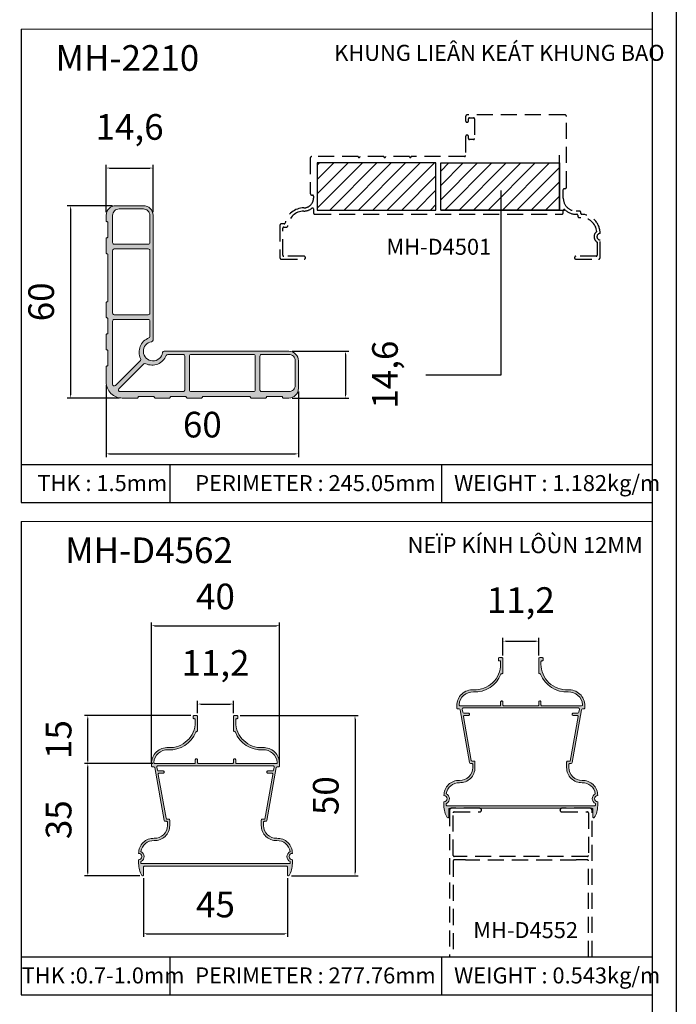
# Model space of a CAD drawing. Units: millimetres. Extents: x 13486 to 23167, y 27930 to 32566.
# Drawn here: x 14190 to 14395, y 28121 to 28428 of the extents above; entities that cross this region are included whole.
import ezdxf

# ---------------------------------------------------------------- set-up
doc = ezdxf.new("R2010")
doc.units = ezdxf.units.MM
doc.header["$PDMODE"] = 2
doc.linetypes.add('DASHED2', pattern=[0.375, 0.25, -0.125])
for name, color, linetype in [('FRAME', 2, 'Continuous'), ('h', 155, 'Continuous'), ('Layer8', 8, 'Continuous'), ('Netday', 1, 'Continuous')]:
    doc.layers.add(name, color=color, linetype=linetype)
doc.layers.add('KT', color=2, linetype='Continuous', lineweight=18)
doc.styles.add('ROMAND', font='VNI-Helve-Condense_0.TTF', dxfattribs={"width": 0.5})
doc.styles.get("Standard").update_dxf_attribs({"font": 'arial.ttf'})
doc.dimstyles.new('MIEN HUA1-1', dxfattribs={"dimscale": 0, "dimtxt": 8, "dimasz": 1, "dimexe": 1, "dimexo": 1, "dimgap": 4, "dimtad": 1, "dimdec": 1, "dimtxsty": 'ROMAND', "dimcen": 10, "dimdle": 5, "dimclrd": 8, "dimclre": 8, "dimclrt": 8, "dimadec": 0, "dimazin": 0, "dimtfac": 1, "dimtdec": 1, "dimtmove": 2, "dimatfit": 3, "dimfxl": 1, "dimarcsym": 0})

# ---------------------------------------------------------------- blocks, each defined once
blk = doc.blocks.new('*D15')
at = {"layer": 'DEFPOINTS', "color": 0}
for p in [(14231.6, 28381.77), (14217, 28367.02), (14231.6, 28367.02)]:
    blk.add_point(p, dxfattribs=at)
at = {"layer": 'Layer8', "color": 8, "lineweight": -2}
for p, q in [((14217, 28368.02), (14217, 28382.77)), ((14218, 28381.77), (14230.6, 28381.77)), ((14231.6, 28368.02), (14231.6, 28382.77))]:
    blk.add_line(p, q, dxfattribs=at)
at = {"layer": 'Layer8', "color": 8}
for points in [[(14218, 28381.93), (14218, 28381.6), (14217, 28381.77)], [(14230.6, 28381.93), (14230.6, 28381.6), (14231.6, 28381.77)]]:
    blk.add_solid(points, dxfattribs=at)
at = {"layer": 'Layer8', "color": 8, "insert": (14224.3, 28393.55), "char_height": 8, "attachment_point": 5, "style": 'ROMAND'}
blk.add_mtext('14,6', dxfattribs=at)
blk = doc.blocks.new('*D16')
at = {"layer": 'DEFPOINTS', "color": 0}
for p in [(14220, 28370.02), (14205.81, 28310.02), (14222, 28310.02)]:
    blk.add_point(p, dxfattribs=at)
at = {"layer": 'Layer8', "color": 8, "lineweight": -2}
for p, q in [((14219, 28370.02), (14204.81, 28370.02)), ((14205.81, 28369.02), (14205.81, 28311.02)), ((14221, 28310.02), (14204.81, 28310.02))]:
    blk.add_line(p, q, dxfattribs=at)
at = {"layer": 'Layer8', "color": 8}
for points in [[(14205.64, 28369.02), (14205.97, 28369.02), (14205.81, 28370.02)], [(14205.64, 28311.02), (14205.97, 28311.02), (14205.81, 28310.02)]]:
    blk.add_solid(points, dxfattribs=at)
at = {"layer": 'Layer8', "color": 8, "insert": (14197.72, 28340.02), "char_height": 8, "attachment_point": 5, "rotation": 90, "style": 'ROMAND'}
blk.add_mtext('60', dxfattribs=at)
blk = doc.blocks.new('*D17')
at = {"layer": 'DEFPOINTS', "color": 0}
for p in [(14217, 28315.02), (14277, 28313.02), (14277, 28292.6)]:
    blk.add_point(p, dxfattribs=at)
at = {"layer": 'Layer8', "color": 8, "lineweight": -2}
for p, q in [((14217, 28314.02), (14217, 28291.6)), ((14277, 28312.02), (14277, 28291.6)), ((14218, 28292.6), (14276, 28292.6))]:
    blk.add_line(p, q, dxfattribs=at)
at = {"layer": 'Layer8', "color": 8}
for points in [[(14218, 28292.77), (14218, 28292.43), (14217, 28292.6)], [(14276, 28292.77), (14276, 28292.43), (14277, 28292.6)]]:
    blk.add_solid(points, dxfattribs=at)
at = {"layer": 'Layer8', "color": 8, "insert": (14247, 28300.69), "char_height": 8, "attachment_point": 5, "style": 'ROMAND'}
blk.add_mtext('60', dxfattribs=at)
blk = doc.blocks.new('*D18')
at = {"layer": 'DEFPOINTS', "color": 0}
for p in [(14274, 28324.62), (14274, 28310.02), (14291.7, 28310.02)]:
    blk.add_point(p, dxfattribs=at)
at = {"layer": 'Layer8', "color": 8, "lineweight": -2}
for p, q in [((14275, 28324.62), (14292.7, 28324.62)), ((14291.7, 28323.62), (14291.7, 28311.02)), ((14275, 28310.02), (14292.7, 28310.02))]:
    blk.add_line(p, q, dxfattribs=at)
at = {"layer": 'Layer8', "color": 8}
for points in [[(14291.53, 28323.62), (14291.87, 28323.62), (14291.7, 28324.62)], [(14291.53, 28311.02), (14291.87, 28311.02), (14291.7, 28310.02)]]:
    blk.add_solid(points, dxfattribs=at)
at = {"layer": 'Layer8', "color": 8, "insert": (14305.05, 28317.32), "char_height": 8, "attachment_point": 5, "rotation": 90, "style": 'ROMAND'}
blk.add_mtext('14,6', dxfattribs=at)
blk = doc.blocks.new('*D57')
at = {"layer": 'DEFPOINTS', "color": 0}
for p in [(14257.81, 28210.98), (14273.86, 28160.98), (14294.66, 28160.98)]:
    blk.add_point(p, dxfattribs=at)
at = {"layer": 'Layer8', "color": 8, "lineweight": -2}
for p, q in [((14258.81, 28210.98), (14295.66, 28210.98)), ((14294.66, 28209.98), (14294.66, 28161.98)), ((14274.86, 28160.98), (14295.66, 28160.98))]:
    blk.add_line(p, q, dxfattribs=at)
at = {"layer": 'Layer8', "color": 8}
for points in [[(14294.49, 28209.98), (14294.82, 28209.98), (14294.66, 28210.98)], [(14294.49, 28161.98), (14294.82, 28161.98), (14294.66, 28160.98)]]:
    blk.add_solid(points, dxfattribs=at)
at = {"layer": 'Layer8', "color": 8, "insert": (14286.57, 28185.98), "char_height": 8, "attachment_point": 5, "rotation": 90, "style": 'ROMAND'}
blk.add_mtext('50', dxfattribs=at)
blk = doc.blocks.new('*D58')
at = {"layer": 'DEFPOINTS', "color": 0}
for p in [(14228.61, 28161.22), (14273.61, 28161.22), (14273.61, 28142.9)]:
    blk.add_point(p, dxfattribs=at)
at = {"layer": 'Layer8', "color": 8, "lineweight": -2}
for p, q in [((14228.61, 28160.22), (14228.61, 28141.9)), ((14273.61, 28160.22), (14273.61, 28141.9)), ((14229.61, 28142.9), (14272.61, 28142.9))]:
    blk.add_line(p, q, dxfattribs=at)
at = {"layer": 'Layer8', "color": 8}
for points in [[(14229.61, 28143.07), (14229.61, 28142.74), (14228.61, 28142.9)], [(14272.61, 28143.07), (14272.61, 28142.74), (14273.61, 28142.9)]]:
    blk.add_solid(points, dxfattribs=at)
at = {"layer": 'Layer8', "color": 8, "insert": (14251.11, 28150.99), "char_height": 8, "attachment_point": 5, "style": 'ROMAND'}
blk.add_mtext('45', dxfattribs=at)
blk = doc.blocks.new('*D59')
at = {"layer": 'DEFPOINTS', "color": 0}
for p in [(14271.11, 28239), (14231.11, 28195.28), (14271.11, 28195.28)]:
    blk.add_point(p, dxfattribs=at)
at = {"layer": 'Layer8', "color": 8, "lineweight": -2}
for p, q in [((14231.11, 28196.28), (14231.11, 28240)), ((14271.11, 28196.28), (14271.11, 28240)), ((14232.11, 28239), (14270.11, 28239))]:
    blk.add_line(p, q, dxfattribs=at)
at = {"layer": 'Layer8', "color": 8}
for points in [[(14232.11, 28239.16), (14232.11, 28238.83), (14231.11, 28239)], [(14270.11, 28239.16), (14270.11, 28238.83), (14271.11, 28239)]]:
    blk.add_solid(points, dxfattribs=at)
at = {"layer": 'Layer8', "color": 8, "insert": (14251.11, 28247.08), "char_height": 8, "attachment_point": 5, "style": 'ROMAND'}
blk.add_mtext('40', dxfattribs=at)
blk = doc.blocks.new('*D60')
at = {"layer": 'DEFPOINTS', "color": 0}
for p in [(14256.71, 28214.56), (14245.51, 28210.68), (14256.71, 28210.68)]:
    blk.add_point(p, dxfattribs=at)
at = {"layer": 'Layer8', "color": 8, "lineweight": -2}
for p, q in [((14245.51, 28211.68), (14245.51, 28215.56)), ((14256.71, 28211.68), (14256.71, 28215.56)), ((14246.51, 28214.56), (14255.71, 28214.56))]:
    blk.add_line(p, q, dxfattribs=at)
at = {"layer": 'Layer8', "color": 8}
for points in [[(14246.51, 28214.72), (14246.51, 28214.39), (14245.51, 28214.56)], [(14255.71, 28214.72), (14255.71, 28214.39), (14256.71, 28214.56)]]:
    blk.add_solid(points, dxfattribs=at)
at = {"layer": 'Layer8', "color": 8, "insert": (14251.11, 28226.33), "char_height": 8, "attachment_point": 5, "style": 'ROMAND'}
blk.add_mtext('11,2', dxfattribs=at)
blk = doc.blocks.new('*D61')
at = {"layer": 'DEFPOINTS', "color": 0}
for p in [(14352.02, 28234.17), (14340.82, 28228.73), (14352.02, 28228.73)]:
    blk.add_point(p, dxfattribs=at)
at = {"layer": 'Layer8', "color": 8, "lineweight": -2}
for p, q in [((14340.82, 28229.73), (14340.82, 28235.17)), ((14341.82, 28234.17), (14351.02, 28234.17)), ((14352.02, 28229.73), (14352.02, 28235.17))]:
    blk.add_line(p, q, dxfattribs=at)
at = {"layer": 'Layer8', "color": 8}
for points in [[(14341.82, 28234.34), (14341.82, 28234.01), (14340.82, 28234.17)], [(14351.02, 28234.34), (14351.02, 28234.01), (14352.02, 28234.17)]]:
    blk.add_solid(points, dxfattribs=at)
at = {"layer": 'Layer8', "color": 8, "insert": (14346.42, 28245.95), "char_height": 8, "attachment_point": 5, "style": 'ROMAND'}
blk.add_mtext('11,2', dxfattribs=at)
blk = doc.blocks.new('*D62')
at = {"layer": 'DEFPOINTS', "color": 0}
for p in [(14211.25, 28195.98), (14232.52, 28195.98), (14228.44, 28160.99)]:
    blk.add_point(p, dxfattribs=at)
at = {"layer": 'Layer8', "color": 8, "lineweight": -2}
for p, q in [((14231.52, 28195.98), (14210.25, 28195.98)), ((14211.25, 28161.99), (14211.25, 28194.98)), ((14227.44, 28160.99), (14210.25, 28160.99))]:
    blk.add_line(p, q, dxfattribs=at)
at = {"layer": 'Layer8', "color": 8}
for points in [[(14211.08, 28194.98), (14211.42, 28194.98), (14211.25, 28195.98)], [(14211.08, 28161.99), (14211.42, 28161.99), (14211.25, 28160.99)]]:
    blk.add_solid(points, dxfattribs=at)
at = {"layer": 'Layer8', "color": 8, "insert": (14203.17, 28178.48), "char_height": 8, "attachment_point": 5, "rotation": 90, "style": 'ROMAND'}
blk.add_mtext('35', dxfattribs=at)
blk = doc.blocks.new('*D63')
at = {"layer": 'DEFPOINTS', "color": 0}
for p in [(14211.25, 28210.98), (14244.41, 28210.98), (14232.52, 28195.98)]:
    blk.add_point(p, dxfattribs=at)
at = {"layer": 'Layer8', "color": 8, "lineweight": -2}
for p, q in [((14243.41, 28210.98), (14210.25, 28210.98)), ((14211.25, 28196.98), (14211.25, 28209.98)), ((14231.52, 28195.98), (14210.25, 28195.98))]:
    blk.add_line(p, q, dxfattribs=at)
at = {"layer": 'Layer8', "color": 8}
for points in [[(14211.08, 28209.98), (14211.42, 28209.98), (14211.25, 28210.98)], [(14211.08, 28196.98), (14211.42, 28196.98), (14211.25, 28195.98)]]:
    blk.add_solid(points, dxfattribs=at)
at = {"layer": 'Layer8', "color": 8, "insert": (14203.17, 28203.48), "char_height": 8, "attachment_point": 5, "rotation": 90, "style": 'ROMAND'}
blk.add_mtext('15', dxfattribs=at)

msp = doc.modelspace()

# ---------------------------------------------------------------- hatches: boundary and pattern name
at = {"layer": 'KT'}
h = msp.add_hatch(color=254, dxfattribs=at)
h.paths.add_polyline_path([(14231.17, 28327.59, 0.372825), (14231.6, 28328.09), (14231.6, 28367.02, 0.414214), (14228.6, 28370.02), (14220, 28370.02, 0.414214), (14217, 28367.02), (14217, 28365.27, 0.414214), (14217.25, 28365.02, -0.414214), (14217.5, 28364.77), (14217.5, 28360.27, -0.414214), (14217.25, 28360.02, 0.414214), (14217, 28359.77), (14217, 28355.27, 0.414214), (14217.25, 28355.02, -0.414214), (14217.5, 28354.77), (14217.5, 28340.27, -0.414214), (14217.25, 28340.02, 0.414214), (14217, 28339.77), (14217, 28335.27, 0.414214), (14217.25, 28335.02, -0.414214), (14217.5, 28334.77), (14217.5, 28330.27, -0.414214), (14217.25, 28330.02, 0.414214), (14217, 28329.77), (14217, 28325.27, 0.414214), (14217.25, 28325.02, -0.414214), (14217.5, 28324.77), (14217.5, 28320.27, -0.414214), (14217.25, 28320.02, 0.414214), (14217, 28319.77), (14217, 28315.02, 0.414214), (14222, 28310.02), (14226.75, 28310.02, 0.414214), (14227, 28310.27, -0.414214), (14227.25, 28310.52), (14231.75, 28310.52, -0.414214), (14232, 28310.27, 0.414214), (14232.25, 28310.02), (14236.75, 28310.02, 0.414214), (14237, 28310.27, -0.414214), (14237.25, 28310.52), (14241.75, 28310.52, -0.414214), (14242, 28310.27, 0.414214), (14242.25, 28310.02), (14246.75, 28310.02, 0.414214), (14247, 28310.27, -0.414214), (14247.25, 28310.52), (14261.75, 28310.52, -0.414214), (14262, 28310.27, 0.414214), (14262.25, 28310.02), (14266.75, 28310.02, 0.414214), (14267, 28310.27, -0.414214), (14267.25, 28310.52), (14271.75, 28310.52, -0.414214), (14272, 28310.27, 0.414214), (14272.25, 28310.02), (14274, 28310.02, 0.414214), (14277, 28313.02), (14277, 28321.62, 0.414214), (14274, 28324.62), (14235.06, 28324.62, 0.372825), (14234.57, 28324.19, -1.996379)])
h.paths.add_polyline_path([(14227.72, 28322.34, -0.341999), (14227.65, 28321.73), (14219.85, 28313.94, -0.668179), (14219, 28314.29), (14219, 28334.02, -0.414214), (14219.5, 28334.52), (14230.1, 28334.52, -0.414214), (14230.6, 28334.02), (14230.6, 28329.2, -0.323169), (14230.26, 28328.73, 0.436177)], flags=16)
h.paths.add_polyline_path([(14229.32, 28320.74, 0.436177), (14235.71, 28323.28, -0.323169), (14236.18, 28323.62), (14241, 28323.62, -0.414214), (14241.5, 28323.12), (14241.5, 28312.52, -0.414214), (14241, 28312.02), (14221.27, 28312.02, -0.668179), (14220.92, 28312.87), (14228.71, 28320.67, -0.341999)], flags=16)
h.paths.add_polyline_path([(14219.5, 28336.02, -0.414214), (14219, 28336.52), (14219, 28356.02, -0.414214), (14219.5, 28356.52), (14230.1, 28356.52, -0.414214), (14230.6, 28356.02), (14230.6, 28336.52, -0.414214), (14230.1, 28336.02)], flags=16)
h.paths.add_polyline_path([(14243, 28323.12, -0.414214), (14243.5, 28323.62), (14263, 28323.62, -0.414214), (14263.5, 28323.12), (14263.5, 28312.52, -0.414214), (14263, 28312.02), (14243.5, 28312.02, -0.414214), (14243, 28312.52)], flags=16)
h.paths.add_polyline_path([(14219.5, 28358.02, -0.414214), (14219, 28358.52), (14219, 28367.02, -0.414214), (14221, 28369.02), (14228.6, 28369.02, -0.414214), (14230.6, 28367.02), (14230.6, 28358.52, -0.414214), (14230.1, 28358.02)], flags=16)
h.paths.add_polyline_path([(14265, 28323.12, -0.414214), (14265.5, 28323.62), (14274, 28323.62, -0.414214), (14276, 28321.62), (14276, 28314.02, -0.414214), (14274, 28312.02), (14265.5, 28312.02, -0.414214), (14265, 28312.52)], flags=16)
at = {"layer": 'Layer8'}
h = msp.add_hatch(dxfattribs=at)
h.set_pattern_fill('ANSI31', color=254)
h.set_pattern_definition([(45, (2731.1862, 30400.1625), (-2.245064, 2.245064), [])])
h.paths.add_polyline_path([(14319.94, 28383.34), (14282.89, 28383.34), (14282.89, 28368.64), (14319.94, 28368.64)])
h.paths.add_polyline_path([(14358.49, 28383.34), (14321.44, 28383.34), (14321.44, 28368.64), (14358.49, 28368.64)])
h = msp.add_hatch(color=254, dxfattribs=at)
h.paths.add_polyline_path([(14353.02, 28214.03, -0.414214), (14352.72, 28214.33), (14352.72, 28215.23, 0.414214), (14352.42, 28215.53, 0.536675), (14352.02, 28215.23), (14352.02, 28214.33, -0.414214), (14351.72, 28214.03), (14346.42, 28214.03), (14341.12, 28214.03, -0.414214), (14340.82, 28214.33), (14340.82, 28215.23, 0.414214), (14340.52, 28215.53, 0.536675), (14340.12, 28215.23), (14340.12, 28214.33, -0.414214), (14339.82, 28214.03), (14327.43, 28214.03, -0.436376), (14327.13, 28214.36, -0.408018), (14331.65, 28218.33, 0.323499), (14340.22, 28223.84, -0.308686), (14340.5, 28224.03), (14340.52, 28224.03, 0.414214), (14340.82, 28224.33), (14340.82, 28228.73, 0.414214), (14340.52, 28229.03), (14339.72, 28229.03, 0.414214), (14339.42, 28228.73), (14339.42, 28228.33, 0.47353), (14339.77, 28228.03, -0.463455), (14340.12, 28227.73), (14340.12, 28227.02, -0.430082), (14331.69, 28219.03, 0.430082), (14326.42, 28214.03), (14326.42, 28213.33, 0.414214), (14326.72, 28213.03), (14327.17, 28213.03, -0.363931), (14327.46, 28212.79), (14330.38, 28196.28, 0.363931), (14330.67, 28196.03), (14331.12, 28196.03, -0.414214), (14331.42, 28195.73), (14331.42, 28194.73, -0.424352), (14327.28, 28190.73, 0.424352), (14322.42, 28186.03, -1), (14322.42, 28184.03), (14322.42, 28182.83, 0.139463), (14323.47, 28179.15, 0.755213), (14323.92, 28179.28), (14323.92, 28181.73, -0.414214), (14324.22, 28182.03), (14346.42, 28182.03), (14368.62, 28182.03, -0.414214), (14368.92, 28181.73), (14368.92, 28179.28, 0.755213), (14369.37, 28179.15, 0.139463), (14370.42, 28182.83), (14370.42, 28184.03, -1), (14370.42, 28186.03, 0.424352), (14365.56, 28190.73, -0.424352), (14361.42, 28194.73), (14361.42, 28195.73, -0.414214), (14361.72, 28196.03), (14362.17, 28196.03, 0.363931), (14362.46, 28196.28), (14365.38, 28212.79, -0.363931), (14365.67, 28213.03), (14366.12, 28213.03, 0.414214), (14366.42, 28213.33), (14366.42, 28214.03, 0.430082), (14361.15, 28219.03, -0.430082), (14352.72, 28227.02), (14352.72, 28227.73, -0.414214), (14353.02, 28228.03), (14353.12, 28228.03, 0.414214), (14353.42, 28228.33), (14353.42, 28228.73, 0.414214), (14353.12, 28229.03), (14352.32, 28229.03, 0.414214), (14352.02, 28228.73), (14352.02, 28224.33, 0.424042), (14352.33, 28224.03, -0.317568), (14352.62, 28223.84, 0.323499), (14361.19, 28218.33, -0.408018), (14365.71, 28214.36, -0.436376), (14365.41, 28214.03)])
h.paths.add_polyline_path([(14364.4, 28213.33, -0.46635), (14364.7, 28212.98), (14364.52, 28211.98, -0.363931), (14364.23, 28211.73), (14362.72, 28211.73, 0.414214), (14362.42, 28211.43, 0.536675), (14362.72, 28211.03), (14364, 28211.03, -0.46635), (14364.29, 28210.68), (14361.83, 28196.73), (14361.02, 28196.73, 0.414214), (14360.72, 28196.43), (14360.72, 28194.73, 0.424352), (14365.58, 28190.03, -0.385489), (14369.68, 28186.57, 0.637342), (14369.72, 28183.49), (14369.72, 28183.13, -0.414214), (14369.42, 28182.83), (14346.42, 28182.83), (14323.42, 28182.83, -0.414214), (14323.12, 28183.13), (14323.12, 28183.3, -0.267949), (14323.27, 28183.56, 0.603), (14323.16, 28186.57, -0.385489), (14327.26, 28190.03, 0.424352), (14332.12, 28194.73), (14332.12, 28196.43, 0.414214), (14331.82, 28196.73), (14331.26, 28196.73, -0.363931), (14330.96, 28196.98), (14328.55, 28210.68, -0.46635), (14328.84, 28211.03), (14330.12, 28211.03, 0.414214), (14330.42, 28211.33, 0.536675), (14330.12, 28211.73), (14328.61, 28211.73, -0.363931), (14328.32, 28211.98), (14328.14, 28212.98, -0.46635), (14328.44, 28213.33), (14346.42, 28213.33)], flags=16)
h = msp.add_hatch(color=254, dxfattribs=at)
h.paths.add_polyline_path([(14257.71, 28195.98, -0.414214), (14257.41, 28196.28), (14257.41, 28197.18, 0.414214), (14257.11, 28197.48, 0.536675), (14256.71, 28197.18), (14256.71, 28196.28, -0.414214), (14256.41, 28195.98), (14251.11, 28195.98), (14245.81, 28195.98, -0.414214), (14245.51, 28196.28), (14245.51, 28197.18, 0.414214), (14245.21, 28197.48, 0.536675), (14244.81, 28197.18), (14244.81, 28196.28, -0.414214), (14244.51, 28195.98), (14232.13, 28195.98, -0.436376), (14231.83, 28196.3, -0.408018), (14236.35, 28200.27, 0.323499), (14244.92, 28205.79, -0.308686), (14245.2, 28205.98), (14245.21, 28205.98, 0.414214), (14245.51, 28206.28), (14245.51, 28210.68, 0.414214), (14245.21, 28210.98), (14244.41, 28210.98, 0.414214), (14244.11, 28210.68), (14244.11, 28210.28, 0.47353), (14244.47, 28209.97, -0.463455), (14244.81, 28209.68), (14244.81, 28208.96, -0.430082), (14236.38, 28200.97, 0.430082), (14231.11, 28195.98), (14231.11, 28195.28, 0.414214), (14231.41, 28194.98), (14231.86, 28194.98, -0.363931), (14232.16, 28194.73), (14235.07, 28178.22, 0.363931), (14235.37, 28177.98), (14235.81, 28177.98, -0.414214), (14236.11, 28177.68), (14236.11, 28176.67, -0.424352), (14231.98, 28172.67, 0.424352), (14227.11, 28167.98, -1), (14227.11, 28165.98), (14227.11, 28164.78, 0.139463), (14228.16, 28161.09, 0.755213), (14228.61, 28161.22), (14228.61, 28163.68, -0.414214), (14228.91, 28163.98), (14251.11, 28163.98), (14273.31, 28163.98, -0.414214), (14273.61, 28163.68), (14273.61, 28161.22, 0.755213), (14274.07, 28161.09, 0.139463), (14275.11, 28164.78), (14275.11, 28165.98, -1), (14275.11, 28167.98, 0.424352), (14270.25, 28172.67, -0.424352), (14266.11, 28176.67), (14266.11, 28177.68, -0.414214), (14266.41, 28177.98), (14266.86, 28177.98, 0.363931), (14267.16, 28178.22), (14270.07, 28194.73, -0.363931), (14270.37, 28194.98), (14270.81, 28194.98, 0.414214), (14271.11, 28195.28), (14271.11, 28195.98, 0.430082), (14265.85, 28200.97, -0.430082), (14257.41, 28208.96), (14257.41, 28209.68, -0.414214), (14257.71, 28209.98), (14257.81, 28209.98, 0.414214), (14258.11, 28210.28), (14258.11, 28210.68, 0.414214), (14257.81, 28210.98), (14257.01, 28210.98, 0.414214), (14256.71, 28210.68), (14256.71, 28206.28, 0.424042), (14257.02, 28205.98, -0.317568), (14257.31, 28205.79, 0.323499), (14265.88, 28200.27, -0.408018), (14270.4, 28196.3, -0.436376), (14270.1, 28195.98)])
h.paths.add_polyline_path([(14269.1, 28195.28, -0.46635), (14269.39, 28194.92), (14269.22, 28193.92, -0.363931), (14268.92, 28193.68), (14267.41, 28193.68, 0.414214), (14267.11, 28193.38, 0.536675), (14267.41, 28192.98), (14268.69, 28192.98, -0.46635), (14268.99, 28192.62), (14266.53, 28178.68), (14265.71, 28178.68, 0.414214), (14265.41, 28178.38), (14265.41, 28176.67, 0.424352), (14270.28, 28171.97, -0.385489), (14274.38, 28168.51, 0.637342), (14274.41, 28165.43), (14274.41, 28165.08, -0.414214), (14274.11, 28164.78), (14251.11, 28164.78), (14228.11, 28164.78, -0.414214), (14227.81, 28165.08), (14227.81, 28165.24, -0.267949), (14227.96, 28165.5, 0.603), (14227.85, 28168.51, -0.385489), (14231.95, 28171.97, 0.424352), (14236.81, 28176.67), (14236.81, 28178.38, 0.414214), (14236.51, 28178.68), (14235.95, 28178.68, -0.363931), (14235.66, 28178.92), (14233.24, 28192.62, -0.46635), (14233.54, 28192.98), (14234.81, 28192.98, 0.414214), (14235.11, 28193.28, 0.536675), (14234.81, 28193.68), (14233.31, 28193.68, -0.363931), (14233.01, 28193.92), (14232.83, 28194.92, -0.46635), (14233.13, 28195.28), (14251.11, 28195.28)], flags=16)

# ---------------------------------------------------------------- linework, layer by layer
at = {"layer": 'DEFPOINTS'}
msp.add_lwpolyline([(13779.97, 28805.69), (14394.97, 28805.69), (14394.97, 27929.69), (13779.97, 27929.69)], close=True, dxfattribs=at)
at = {"layer": 'FRAME'}
for p, q in [((14190.47, 28425.04), (14190.47, 28277.47)), ((14190.47, 28289.24), (14387.47, 28289.24)), ((14236.93, 28277.47), (14236.93, 28289.24)), ((14321.8, 28277.47), (14321.8, 28289.24)), ((14190.47, 28277.47), (14387.47, 28277.47)), ((14190.47, 28271.47), (14190.47, 28123.89)), ((14190.47, 28135.66), (14387.47, 28135.66)), ((14236.93, 28123.89), (14236.93, 28135.66)), ((14321.8, 28123.89), (14321.8, 28135.66)), ((14190.47, 28123.89), (14387.47, 28123.89))]:
    msp.add_line(p, q, dxfattribs=at)
for points in [[(14387.47, 28805.69), (14387.47, 27937.19), (13787.47, 27937.19), (13787.47, 28805.69)], [(14387.47, 28805.69), (14387.47, 27970.32)]]:
    msp.add_lwpolyline(points, dxfattribs=at)
for points in [[(14319.94, 28383.34), (14282.89, 28383.34), (14282.89, 28368.64), (14319.94, 28368.64)], [(14358.49, 28368.64), (14321.44, 28368.64), (14321.44, 28383.34), (14358.49, 28383.34)]]:
    msp.add_lwpolyline(points, close=True, dxfattribs=at)
at = {"layer": 'h', "color": 253, "linetype": 'DASHED2', "ltscale": 20}
for points in [[(14365.48, 28367.33, -0.400329), (14365.19, 28367.63), (14365.19, 28367.84, 0.414214), (14364.69, 28368.34), (14363.69, 28368.34, -0.414214), (14359.69, 28372.34), (14359.69, 28375.04, -0.414214), (14359.99, 28375.34), (14360.19, 28375.34, 0.414214), (14360.69, 28375.84), (14360.69, 28397.84, 0.414214), (14360.19, 28398.34), (14329.69, 28398.34, 0.414214), (14329.19, 28397.84), (14329.19, 28396.49, 0.414214), (14329.64, 28396.04, 0.414214), (14330.09, 28396.49), (14330.09, 28397.14, -0.414214), (14330.39, 28397.44), (14331.69, 28397.44, -0.414214), (14331.99, 28397.14), (14331.99, 28390.94, -0.414214), (14331.69, 28390.64), (14330.39, 28390.64, -0.414214), (14330.09, 28390.94), (14330.09, 28391.59, 0.414214), (14329.64, 28392.04), (14329.64, 28392.04, 0.414214), (14329.19, 28391.59), (14329.19, 28385.64, -0.414214), (14328.89, 28385.34), (14312.24, 28385.34, -1), (14311.64, 28385.34), (14304.24, 28385.34, -1), (14303.64, 28385.34), (14296.24, 28385.34, -1), (14295.64, 28385.34), (14281.19, 28385.34, 0.414214), (14280.69, 28384.84), (14280.69, 28373.84, 0.414214), (14281.19, 28373.34), (14281.39, 28373.34, -0.414214), (14281.69, 28373.04), (14281.69, 28372.34, -0.414214), (14278.69, 28369.34, 0.354568), (14272.82, 28364.58, -0.354568), (14272.53, 28364.34), (14271.69, 28364.34, 0.414214), (14271.19, 28363.84), (14271.19, 28353.84, 0.414214), (14271.69, 28353.34), (14278.74, 28353.34, 0.414214), (14279.19, 28353.79), (14279.19, 28353.79, 0.414214), (14278.74, 28354.24), (14272.39, 28354.24, -0.414214), (14272.09, 28354.54), (14272.09, 28363.04, -0.414214), (14272.39, 28363.34), (14273.22, 28363.34, 0.387795), (14273.71, 28363.79, -0.387795), (14278.69, 28368.34, 0.171364), (14281.2, 28369.23, -0.630318), (14281.69, 28368.99), (14281.69, 28367.84, 0.414214), (14282.19, 28367.34), (14359.19, 28367.34, 0.414214), (14359.69, 28367.84), (14359.69, 28368.54, -0.663618), (14360.2, 28368.76, 0.205445), (14363.88, 28367.34, -0.425312), (14364.19, 28367.04), (14364.19, 28366.84, 0.414214), (14364.69, 28366.34), (14365.19, 28366.34, -0.379799), (14370.16, 28361.93, 0.569861), (14370.29, 28358.66), (14370.29, 28354.54, -0.414214), (14369.99, 28354.24), (14363.64, 28354.24, 0.414214), (14363.19, 28353.79, 0.414214), (14363.64, 28353.34), (14370.69, 28353.34, 0.414214), (14371.19, 28353.84), (14371.19, 28359.34, -1), (14371.19, 28361.34, 0.414214), (14365.19, 28367.34)], [(14358.67, 28181.48), (14358.67, 28181.48), (14358.67, 28181.48, 0.414214), (14359.22, 28180.93), (14367.22, 28180.93, -0.414214), (14367.52, 28180.63), (14367.52, 28167.33, -0.414214), (14367.22, 28167.03), (14325.62, 28167.03, -0.414214), (14325.32, 28167.33), (14325.32, 28180.63, -0.414214), (14325.62, 28180.93), (14333.62, 28180.93, 0.414214), (14334.17, 28181.48), (14334.17, 28181.48, 0.414214), (14333.62, 28182.03), (14324.77, 28182.03, 0.414214), (14324.17, 28181.43), (14324.17, 28135.66)], [(14368.67, 28135.66), (14368.67, 28181.43, 0.414214), (14368.07, 28182.03), (14359.22, 28182.03, 0.414214), (14358.67, 28181.48), (14358.67, 28181.53), (14358.67, 28181.53)], [(14367.52, 28135.66), (14367.52, 28165.63, 0.414214), (14367.22, 28165.93), (14363.67, 28165.93), (14363.67, 28165.83), (14329.17, 28165.83), (14329.17, 28165.93), (14325.62, 28165.93, 0.414214), (14325.32, 28165.63), (14325.32, 28135.66)]]:
    msp.add_lwpolyline(points, format="xyb", dxfattribs=at)
at = {"layer": 'KT'}
for p, q in [((14190.47, 28425.04), (14387.47, 28425.04)), ((14190.47, 28271.47), (14387.47, 28271.47))]:
    msp.add_line(p, q, dxfattribs=at)
for points in [[(14217, 28329.77, -0.414214), (14217.25, 28330.02, 0.414214), (14217.5, 28330.27), (14217.5, 28334.77, 0.414214), (14217.25, 28335.02), (14217.25, 28335.02, -0.414214), (14217, 28335.27), (14217, 28339.77, -0.414214), (14217.25, 28340.02, 0.414214), (14217.5, 28340.27), (14217.5, 28354.77, 0.414214), (14217.25, 28355.02, -0.414214), (14217, 28355.27), (14217, 28359.77, -0.414214), (14217.25, 28360.02), (14217.25, 28360.02, 0.414214), (14217.5, 28360.27), (14217.5, 28364.77, 0.414214), (14217.25, 28365.02, -0.414214), (14217, 28365.27), (14217, 28367.02, -0.414214), (14220, 28370.02), (14228.6, 28370.02, -0.414214), (14231.6, 28367.02), (14231.6, 28328.09, -0.372825), (14231.17, 28327.59, 1.996379), (14234.57, 28324.19, -0.372825), (14235.06, 28324.62), (14274, 28324.62, -0.414214), (14277, 28321.62), (14277, 28313.02, -0.414214), (14274, 28310.02), (14272.25, 28310.02, -0.414214), (14272, 28310.27, 0.414214), (14271.75, 28310.52), (14267.25, 28310.52, 0.414214), (14267, 28310.27, -0.414214), (14266.75, 28310.02), (14262.25, 28310.02, -0.414214), (14262, 28310.27, 0.414214), (14261.75, 28310.52), (14247.25, 28310.52, 0.414214), (14247, 28310.27, -0.414214), (14246.75, 28310.02), (14242.25, 28310.02, -0.414214), (14242, 28310.27, 0.414214), (14241.75, 28310.52), (14237.25, 28310.52, 0.414214), (14237, 28310.27, -0.414214), (14236.75, 28310.02), (14232.25, 28310.02, -0.414214), (14232, 28310.27, 0.414214), (14231.75, 28310.52), (14227.25, 28310.52, 0.414214), (14227, 28310.27, -0.414214), (14226.75, 28310.02), (14222, 28310.02, -0.414214), (14217, 28315.02), (14217, 28319.77, -0.414214), (14217.25, 28320.02), (14217.25, 28320.02, 0.414214), (14217.5, 28320.27), (14217.5, 28324.77, 0.414214), (14217.25, 28325.02, -0.414214), (14217, 28325.27)], [(14230.1, 28358.02), (14219.5, 28358.02, -0.414214), (14219, 28358.52), (14219, 28367.02, -0.414214), (14221, 28369.02), (14228.6, 28369.02, -0.414214), (14230.6, 28367.02), (14230.6, 28358.52, -0.414214)], [(14219.5, 28336.02, -0.414214), (14219, 28336.52), (14219, 28356.02, -0.414214), (14219.5, 28356.52), (14230.1, 28356.52, -0.414214), (14230.6, 28356.02), (14230.6, 28336.52, -0.414214), (14230.1, 28336.02)], [(14227.65, 28321.73), (14219.85, 28313.94, -0.668179), (14219, 28314.29), (14219, 28334.02, -0.414214), (14219.5, 28334.52), (14230.1, 28334.52, -0.414214), (14230.6, 28334.02), (14230.6, 28329.2, -0.298217), (14230.3, 28328.75, 0.439065), (14227.72, 28322.34, -0.341999)], [(14220.92, 28312.87), (14228.71, 28320.67, -0.341999), (14229.32, 28320.74, 0.439065), (14235.73, 28323.32, -0.298217), (14236.18, 28323.62), (14241, 28323.62, -0.414214), (14241.5, 28323.12), (14241.5, 28312.52, -0.414214), (14241, 28312.02), (14221.27, 28312.02, -0.668179)], [(14243.5, 28312.02, -0.414214), (14243, 28312.52), (14243, 28323.12, -0.414214), (14243.5, 28323.62), (14263, 28323.62, -0.414214), (14263.5, 28323.12), (14263.5, 28312.52, -0.414214), (14263, 28312.02)], [(14265, 28312.52), (14265, 28323.12, -0.414214), (14265.5, 28323.62), (14274, 28323.62, -0.414214), (14276, 28321.62), (14276, 28314.02, -0.414214), (14274, 28312.02), (14265.5, 28312.02, -0.414214)], [(14370.42, 28182.83), (14370.42, 28184.03, -1), (14370.42, 28186.03, 0.424352), (14365.56, 28190.73, -0.424352), (14361.42, 28194.73), (14361.42, 28195.73, -0.414214), (14361.72, 28196.03), (14362.17, 28196.03, 0.363931), (14362.46, 28196.28), (14365.38, 28212.79, -0.363931), (14365.67, 28213.03), (14366.12, 28213.03, 0.414214), (14366.42, 28213.33), (14366.42, 28214.03, 0.430082), (14361.15, 28219.03, -0.430082), (14352.72, 28227.02), (14352.72, 28227.73, -0.414214), (14353.02, 28228.03), (14353.12, 28228.03, 0.414214), (14353.42, 28228.33), (14353.42, 28228.73, 0.414214), (14353.12, 28229.03), (14352.32, 28229.03, 0.414214), (14352.02, 28228.73), (14352.02, 28224.33, 0.414214), (14352.32, 28224.03), (14352.34, 28224.03, -0.308686), (14352.62, 28223.84, 0.323499), (14361.19, 28218.33, -0.408018), (14365.71, 28214.36, -0.436376), (14365.41, 28214.03), (14353.02, 28214.03, -0.414214), (14352.72, 28214.33), (14352.72, 28215.23, 0.414214), (14352.42, 28215.53), (14352.32, 28215.53, 0.414214), (14352.02, 28215.23), (14352.02, 28214.33, -0.414214), (14351.72, 28214.03), (14346.42, 28214.03), (14341.12, 28214.03, -0.414214), (14340.82, 28214.33), (14340.82, 28215.23, 0.414214), (14340.52, 28215.53), (14340.42, 28215.53, 0.414214), (14340.12, 28215.23), (14340.12, 28214.33, -0.414214), (14339.82, 28214.03), (14327.43, 28214.03, -0.436376), (14327.13, 28214.36, -0.408018), (14331.65, 28218.33, 0.323499), (14340.22, 28223.84, -0.308686), (14340.5, 28224.03), (14340.52, 28224.03, 0.414214), (14340.82, 28224.33), (14340.82, 28228.73, 0.414214), (14340.52, 28229.03), (14339.72, 28229.03, 0.414214), (14339.42, 28228.73), (14339.42, 28228.33, 0.414214), (14339.72, 28228.03), (14339.82, 28228.03, -0.414214), (14340.12, 28227.73), (14340.12, 28227.02, -0.430082), (14331.69, 28219.03, 0.430082), (14326.42, 28214.03), (14326.42, 28213.33, 0.414214), (14326.72, 28213.03), (14327.17, 28213.03, -0.363931), (14327.46, 28212.79), (14330.38, 28196.28, 0.363931), (14330.67, 28196.03), (14331.12, 28196.03, -0.414214), (14331.42, 28195.73), (14331.42, 28194.73, -0.424352), (14327.28, 28190.73, 0.424352), (14322.42, 28186.03, -1), (14322.42, 28184.03), (14322.42, 28182.83, 0.139463), (14323.47, 28179.15, 0.755213), (14323.92, 28179.28), (14323.92, 28181.73, -0.414214), (14324.22, 28182.03), (14346.42, 28182.03), (14368.62, 28182.03, -0.414214), (14368.92, 28181.73), (14368.92, 28179.28, 0.755213), (14369.37, 28179.15, 0.139463)], [(14346.42, 28213.33), (14328.44, 28213.33, 0.46635), (14328.14, 28212.98), (14328.32, 28211.98, 0.363931), (14328.61, 28211.73), (14330.12, 28211.73, -0.414214), (14330.42, 28211.43), (14330.42, 28211.33, -0.414214), (14330.12, 28211.03), (14328.84, 28211.03, 0.46635), (14328.55, 28210.68), (14330.96, 28196.98, 0.363931), (14331.26, 28196.73), (14331.82, 28196.73, -0.414214), (14332.12, 28196.43), (14332.12, 28194.73, -0.424352), (14327.26, 28190.03, 0.385489), (14323.16, 28186.57, -0.603), (14323.27, 28183.56, 0.267949), (14323.12, 28183.3), (14323.12, 28183.13, 0.414214), (14323.42, 28182.83), (14346.42, 28182.83), (14369.42, 28182.83, 0.414214), (14369.72, 28183.13), (14369.72, 28183.49, -0.637342), (14369.68, 28186.57, 0.385489), (14365.58, 28190.03, -0.424352), (14360.72, 28194.73), (14360.72, 28196.43, -0.414214), (14361.02, 28196.73), (14361.83, 28196.73), (14364.29, 28210.68, 0.46635), (14364, 28211.03), (14362.72, 28211.03, -0.414214), (14362.42, 28211.33), (14362.42, 28211.43, -0.414214), (14362.72, 28211.73), (14364.23, 28211.73, 0.363931), (14364.52, 28211.98), (14364.7, 28212.98, 0.46635), (14364.4, 28213.33)], [(14275.11, 28164.78), (14275.11, 28165.98, -1), (14275.11, 28167.98, 0.424352), (14270.25, 28172.67, -0.424352), (14266.11, 28176.67), (14266.11, 28177.68, -0.414214), (14266.41, 28177.98), (14266.86, 28177.98, 0.363931), (14267.16, 28178.22), (14270.07, 28194.73, -0.363931), (14270.37, 28194.98), (14270.81, 28194.98, 0.414214), (14271.11, 28195.28), (14271.11, 28195.98, 0.430082), (14265.85, 28200.97, -0.430082), (14257.41, 28208.96), (14257.41, 28209.68, -0.414214), (14257.71, 28209.98), (14257.81, 28209.98, 0.414214), (14258.11, 28210.28), (14258.11, 28210.68, 0.414214), (14257.81, 28210.98), (14257.01, 28210.98, 0.414214), (14256.71, 28210.68), (14256.71, 28206.28, 0.414214), (14257.01, 28205.98), (14257.03, 28205.98, -0.308686), (14257.31, 28205.79, 0.323499), (14265.88, 28200.27, -0.408018), (14270.4, 28196.3, -0.436376), (14270.1, 28195.98), (14257.71, 28195.98, -0.414214), (14257.41, 28196.28), (14257.41, 28197.18, 0.414214), (14257.11, 28197.48), (14257.01, 28197.48, 0.414214), (14256.71, 28197.18), (14256.71, 28196.28, -0.414214), (14256.41, 28195.98), (14251.11, 28195.98), (14245.81, 28195.98, -0.414214), (14245.51, 28196.28), (14245.51, 28197.18, 0.414214), (14245.21, 28197.48), (14245.11, 28197.48, 0.414214), (14244.81, 28197.18), (14244.81, 28196.28, -0.414214), (14244.51, 28195.98), (14232.13, 28195.98, -0.436376), (14231.83, 28196.3, -0.408018), (14236.35, 28200.27, 0.323499), (14244.92, 28205.79, -0.308686), (14245.2, 28205.98), (14245.21, 28205.98, 0.414214), (14245.51, 28206.28), (14245.51, 28210.68, 0.414214), (14245.21, 28210.98), (14244.41, 28210.98, 0.414214), (14244.11, 28210.68), (14244.11, 28210.28, 0.414214), (14244.41, 28209.98), (14244.51, 28209.98, -0.414214), (14244.81, 28209.68), (14244.81, 28208.96, -0.430082), (14236.38, 28200.97, 0.430082), (14231.11, 28195.98), (14231.11, 28195.28, 0.414214), (14231.41, 28194.98), (14231.86, 28194.98, -0.363931), (14232.16, 28194.73), (14235.07, 28178.22, 0.363931), (14235.37, 28177.98), (14235.81, 28177.98, -0.414214), (14236.11, 28177.68), (14236.11, 28176.67, -0.424352), (14231.98, 28172.67, 0.424352), (14227.11, 28167.98, -1), (14227.11, 28165.98), (14227.11, 28164.78, 0.139463), (14228.16, 28161.09, 0.755213), (14228.61, 28161.22), (14228.61, 28163.68, -0.414214), (14228.91, 28163.98), (14251.11, 28163.98), (14273.31, 28163.98, -0.414214), (14273.61, 28163.68), (14273.61, 28161.22, 0.755213), (14274.07, 28161.09, 0.139463)], [(14251.11, 28195.28), (14233.13, 28195.28, 0.46635), (14232.83, 28194.92), (14233.01, 28193.92, 0.363931), (14233.31, 28193.68), (14234.81, 28193.68, -0.414214), (14235.11, 28193.38), (14235.11, 28193.28, -0.414214), (14234.81, 28192.98), (14233.54, 28192.98, 0.46635), (14233.24, 28192.62), (14235.66, 28178.92, 0.363931), (14235.95, 28178.68), (14236.51, 28178.68, -0.414214), (14236.81, 28178.38), (14236.81, 28176.67, -0.424352), (14231.95, 28171.97, 0.385489), (14227.85, 28168.51, -0.603), (14227.96, 28165.5, 0.267949), (14227.81, 28165.24), (14227.81, 28165.08, 0.414214), (14228.11, 28164.78), (14251.11, 28164.78), (14274.11, 28164.78, 0.414214), (14274.41, 28165.08), (14274.41, 28165.43, -0.637342), (14274.38, 28168.51, 0.385489), (14270.28, 28171.97, -0.424352), (14265.41, 28176.67), (14265.41, 28178.38, -0.414214), (14265.71, 28178.68), (14266.53, 28178.68), (14268.99, 28192.62, 0.46635), (14268.69, 28192.98), (14267.41, 28192.98, -0.414214), (14267.11, 28193.28), (14267.11, 28193.38, -0.414214), (14267.41, 28193.68), (14268.92, 28193.68, 0.363931), (14269.22, 28193.92), (14269.39, 28194.92, 0.46635), (14269.1, 28195.28)]]:
    msp.add_lwpolyline(points, format="xyb", close=True, dxfattribs=at)
at = {"layer": 'Layer8'}
for p, q in [((14358.49, 28368.64), (14358.49, 28385.75)), ((14340.24, 28317.28), (14340.24, 28374.71)), ((14321.44, 28368.64), (14360.11, 28368.64)), ((14316.74, 28317.28), (14340.24, 28317.28))]:
    msp.add_line(p, q, dxfattribs=at)

# ---------------------------------------------------------------- texts
at = {"layer": 'Layer8', "char_height": 5, "attachment_point": 1}
for s, insert in [('{\\fVNI-Helve-Condense|b1|i0|c0|p2;MH-D4501}', (14304.47, 28359.7)), ('{\\fVNI-Helve-Condense|b1|i0|c0|p2;MH-D4552}', (14331.58, 28146.53))]:
    msp.add_mtext_dynamic_manual_height_columns(s, width=1308.5477, gutter_width=12.5, heights=[0], dxfattribs=dict(at, insert=insert))
at = {"layer": 'Netday', "color": 253, "attachment_point": 1}
for s, insert, char_height in [('{\\fVNI-Helve-Condense|b1|i0|c0|p2;KHUNG LIEÂN KEÁT KHUNG BAO}', (14288.18, 28420.2), 5), ('{\\fVNI-Helve-Condense|b1|i0|c0|p2;MH-2210}', (14201.19, 28420.1), 8), ('{\\fVNI-Helve-Condense|b1|i0|c0|p2;THK : \\C1;1.5\\C253;mm}', (14195.52, 28285.98), 5), ('{\\fVNI-Helve-Condense|b1|i0|c0|p2;PERIMETER : \\C1;245.05\\C253;mm}', (14244.78, 28285.98), 5), ('{\\fVNI-Helve-Condense|b1|i0|c0|p2;WEIGHT : \\C1;1.182\\C253;kg/m}', (14325.59, 28285.98), 5), ('{\\fVNI-Helve-Condense|b1|i0|c0|p2;NEÏP KÍNH LÔÙN 12MM }', (14311.08, 28266.63), 5), ('{\\fVNI-Helve-Condense|b1|i0|c0|p2;MH-D4562}', (14204.19, 28266.53), 8), ('{\\fVNI-Helve-Condense|b1|i0|c0|p2;THK :\\C1;0.7-1.0\\C253;mm}', (14190.59, 28132.4), 5), ('{\\fVNI-Helve-Condense|b1|i0|c0|p2;PERIMETER : \\C1;277.76\\C253;mm}', (14244.78, 28132.4), 5), ('{\\fVNI-Helve-Condense|b1|i0|c0|p2;WEIGHT : \\C1;0.543\\C253;kg/m}', (14325.59, 28132.4), 5)]:
    msp.add_mtext_dynamic_manual_height_columns(s, width=1308.5477, gutter_width=12.5, heights=[0], dxfattribs=dict(at, insert=insert, char_height=char_height))

# ---------------------------------------------------------------- dimensions: what is measured, and where the dimension line sits
at = {"layer": 'Layer8'}
for base, p1, p2, picture, middle in [((14231.6, 28381.77), (14217, 28367.02), (14231.6, 28367.02), '*D15', (14224.3, 28393.55)), ((14277, 28292.6), (14217, 28315.02), (14277, 28313.02), '*D17', (14247, 28300.69)), ((14271.11, 28239), (14231.11, 28195.28), (14271.11, 28195.28), '*D59', (14251.11, 28247.08)), ((14352.02, 28234.17), (14340.82, 28228.73), (14352.02, 28228.73), '*D61', (14346.42, 28245.95)), ((14256.71, 28214.56), (14245.51, 28210.68), (14256.71, 28210.68), '*D60', (14251.11, 28226.33)), ((14273.61, 28142.9), (14228.61, 28161.22), (14273.61, 28161.22), '*D58', (14251.11, 28150.99))]:
    dim = msp.add_linear_dim(base=base, p1=p1, p2=p2, dimstyle='MIEN HUA1-1', override={"dimscale": 1}, dxfattribs=at)
    dim.commit()
    dim.dimension.update_dxf_attribs({"geometry": picture, "text_midpoint": middle})
for base, p1, p2, picture, middle in [((14205.81, 28310.02), (14220, 28370.02), (14222, 28310.02), '*D16', (14197.72, 28340.02)), ((14211.25, 28210.98), (14232.52, 28195.98), (14244.41, 28210.98), '*D63', (14203.17, 28203.48)), ((14294.66, 28160.98), (14257.81, 28210.98), (14273.86, 28160.98), '*D57', (14286.57, 28185.98)), ((14211.25, 28195.98), (14228.44, 28160.99), (14232.52, 28195.98), '*D62', (14203.17, 28178.48))]:
    dim = msp.add_linear_dim(base=base, p1=p1, p2=p2, angle=90, dimstyle='MIEN HUA1-1', override={"dimscale": 1}, dxfattribs=at)
    dim.commit()
    dim.dimension.update_dxf_attribs({"geometry": picture, "text_midpoint": middle})
dim = msp.add_linear_dim(base=(14291.7, 28310.02), p1=(14274, 28324.62), p2=(14274, 28310.02), angle=90, dimstyle='MIEN HUA1-1', override={"dimscale": 1}, dxfattribs=at)
dim.commit()
dim.dimension.update_dxf_attribs({"geometry": '*D18', "text_midpoint": (14305.05, 28317.32), "dimtype": 160})

doc.saveas('drawing.dxf')
